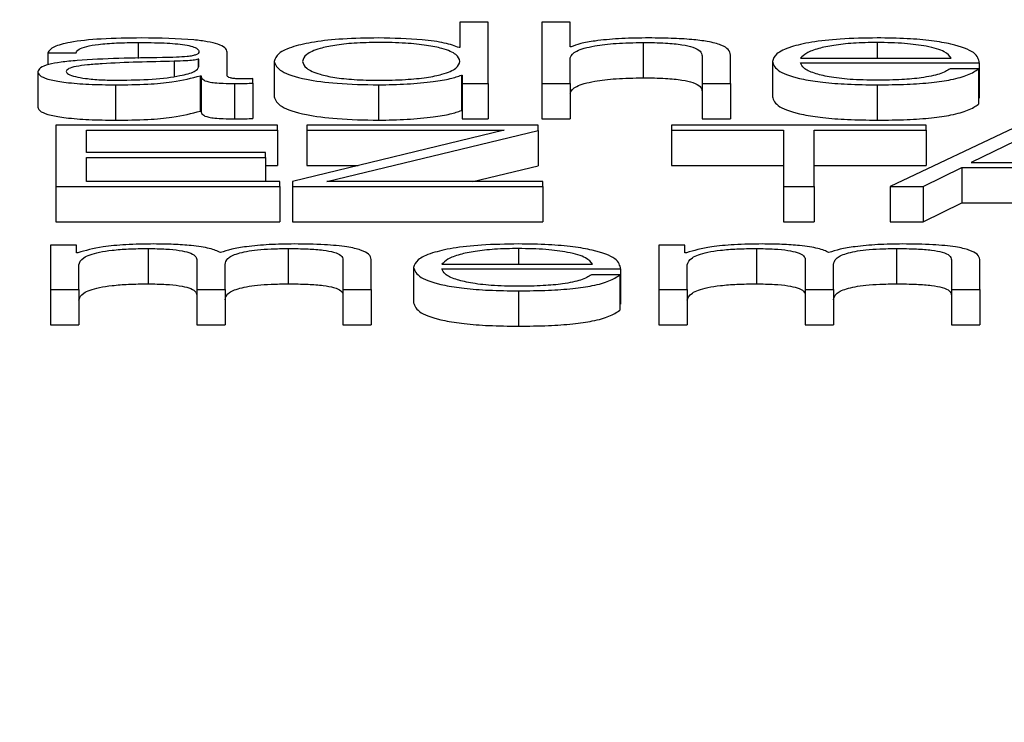
# Paper-space layout 'SHEET 2' of a CAD drawing. Units: inches. Extents: x 0 to 34.5, y 0 to 8.4.
# Drawn here: x 3.5 to 3.5, y 7.3 to 7.3 of the extents above; entities that cross this region are included whole.
import ezdxf

# ---------------------------------------------------------------- set-up
doc = ezdxf.new("R2010")
doc.units = ezdxf.units.IN
doc.header["$MEASUREMENT"] = 0
doc.layers.add('FORMAT', color=7, linetype='Continuous')
doc.styles.add('SLDTEXTSTYLE0', font='TXT', dxfattribs={"width": 0.605})
doc.dimstyles.new('SLDDIMSTYLE5', dxfattribs={"dimtxt": 0.091003, "dimasz": 0.080892, "dimexe": 0, "dimexo": 0.0625, "dimgap": 0.022751, "dimtad": 0, "dimtih": 1, "dimtoh": 1, "dimdec": 6, "dimlfac": 27.9, "dimrnd": 1e-09, "dimzin": 12, "dimdsep": 46, "dimtxsty": 'SLDTEXTSTYLE0', "dimsah": 1, "dimcen": 0.09, "dimadec": 0, "dimazin": 3, "dimtfac": 1, "dimtdec": 0, "dimtofl": 0, "dimtmove": 0, "dimatfit": 3, "dimfxl": 0, "dimfrac": 2, "dimtolj": 1, "dimtzin": 12, "dimarcsym": 0})

# ---------------------------------------------------------------- blocks, each defined once
blk = doc.blocks.new('_D_8')
at = {"layer": 'FORMAT'}
for p, q in [((2.4292842, 7.3000147), (2.4292842, 5.1371749)), ((4.1284577, 5.7229537), (4.1284577, 5.1371749)), ((2.4292842, 5.2371749), (2.7198431, 5.2371749)), ((4.1284577, 5.2371749), (3.8378988, 5.2371749))]:
    blk.add_line(p, q, dxfattribs=at)
for points in [[(2.4292842, 5.2371749), (2.5101762, 5.22473), (2.5101762, 5.2496198)], [(4.1284577, 5.2371749), (4.0475658, 5.2496198), (4.0475658, 5.22473)]]:
    blk.add_solid(points, dxfattribs=at)
at = {"layer": 'FORMAT', "char_height": 0.09375, "attachment_point": 1, "style": 'SLDTEXTSTYLE0'}
for s, insert in [('47 3/8"', (2.8573432, 5.358025)), ('CLEAR', (3.2841661, 5.358025)), ('OPENING LENGTH', (2.7198431, 5.2182681))]:
    blk.add_mtext(s, dxfattribs=dict(at, insert=insert))

psp = doc.layouts.new('SHEET 2')

# ---------------------------------------------------------------- linework, layer by layer
at = {"color": 7, "linetype": 'Continuous', "lineweight": 25}
for p, q in [((3.48787543, 7.32145018), (3.48787543, 7.32119723)), ((3.4881574, 7.32145018), (3.48787543, 7.32145018)), ((3.4881574, 7.32083987), (3.4881574, 7.32145018)), ((3.48897266, 7.32145018), (3.4886907, 7.32145018)), ((3.4886907, 7.32145018), (3.4886907, 7.32083987)), ((3.48897266, 7.32120493), (3.48897266, 7.32145018)), ((3.48787543, 7.32119723), (3.48786668, 7.32119723)), ((3.48898141, 7.32120493), (3.48897266, 7.32120493)), ((3.48969847, 7.32124852), (3.48969847, 7.32089668)), ((3.48377142, 7.32114584), (3.48405338, 7.32114584)), ((3.48377142, 7.32114584), (3.48377142, 7.32102486)), ((3.48555848, 7.3209176), (3.48555848, 7.32115182)), ((3.48897266, 7.32083987), (3.48897266, 7.32109718)), ((3.49028573, 7.32111513), (3.49028573, 7.32083987)), ((3.49056769, 7.32083987), (3.49056769, 7.32112371)), ((3.49126628, 7.32109111), (3.49276359, 7.32109111)), ((3.485277, 7.32108086), (3.48526777, 7.32108086)), ((3.48526777, 7.32108086), (3.48526777, 7.3210011)), ((3.485277, 7.32101078), (3.485277, 7.32108086)), ((3.48602518, 7.32106036), (3.48602518, 7.32070852)), ((3.4909848, 7.32106036), (3.4909848, 7.32070852)), ((3.49126628, 7.32104589), (3.49304507, 7.32104589)), ((3.49304507, 7.32104589), (3.49304507, 7.32069405)), ((3.48367274, 7.32095605), (3.48367274, 7.32060421)), ((3.48529013, 7.32091672), (3.48529013, 7.32056488)), ((3.48529013, 7.32091672), (3.48529937, 7.32091672)), ((3.48529937, 7.32091672), (3.48529937, 7.32056488)), ((3.48788905, 7.32092358), (3.48788905, 7.32057175)), ((3.48788905, 7.32092358), (3.4878978, 7.32092358)), ((3.4878978, 7.32092358), (3.4878978, 7.32083987)), ((3.49303632, 7.32098513), (3.49275436, 7.32098513)), ((3.49303632, 7.32098513), (3.49303632, 7.32063329)), ((3.48444765, 7.32082707), (3.48444765, 7.32047523)), ((3.48563043, 7.32083987), (3.48563043, 7.32048803)), ((3.48581419, 7.3208433), (3.48581419, 7.32088852)), ((3.48581419, 7.3208433), (3.48581419, 7.32049146)), ((3.48706406, 7.32082707), (3.48706406, 7.32047523)), ((3.4878978, 7.32083987), (3.4881574, 7.32083987)), ((3.4878978, 7.32083987), (3.4878978, 7.32048803)), ((3.4881574, 7.32083987), (3.4881574, 7.32048803)), ((3.4886907, 7.32083987), (3.48897266, 7.32083987)), ((3.4886907, 7.32083987), (3.4886907, 7.32048803)), ((3.48897266, 7.32083987), (3.48897266, 7.32048803)), ((3.49028573, 7.32083987), (3.49028573, 7.32048803)), ((3.49028573, 7.32083987), (3.49056769, 7.32083987)), ((3.49056769, 7.32083987), (3.49056769, 7.32048803)), ((3.49202806, 7.32082707), (3.49202806, 7.32047523)), ((3.49303632, 7.32069405), (3.49304507, 7.32069405)), ((3.48529013, 7.32056488), (3.48529937, 7.32056488)), ((3.48788905, 7.32057175), (3.4878978, 7.32057175)), ((3.48606018, 7.3204243), (3.48385212, 7.3204243)), ((3.48385212, 7.3204243), (3.48385212, 7.31981398)), ((3.48606018, 7.32037481), (3.48606018, 7.3204243)), ((3.48865472, 7.3204243), (3.48635235, 7.3204243)), ((3.48635235, 7.3204243), (3.48635235, 7.32037481)), ((3.4878978, 7.32048803), (3.4881574, 7.32048803)), ((3.48865472, 7.3203731), (3.48865472, 7.3204243)), ((3.4886907, 7.32048803), (3.48897266, 7.32048803)), ((3.49251663, 7.3204243), (3.48998092, 7.3204243)), ((3.48998092, 7.3204243), (3.48998092, 7.32037481)), ((3.49028573, 7.32048803), (3.49056769, 7.32048803)), ((3.49344857, 7.3204243), (3.49215835, 7.31981398)), ((3.49251663, 7.32037481), (3.49251663, 7.3204243)), ((3.48415645, 7.32037481), (3.48606018, 7.32037481)), ((3.48415645, 7.32015414), (3.48415645, 7.32037481)), ((3.48606018, 7.32037481), (3.48606018, 7.32002298)), ((3.48831394, 7.32037481), (3.48620894, 7.31986519)), ((3.48635235, 7.32037481), (3.48831394, 7.32037481)), ((3.48635235, 7.32037481), (3.48635235, 7.32002298)), ((3.48654924, 7.31986352), (3.48865472, 7.3203731)), ((3.48865472, 7.3203731), (3.48865472, 7.32002126)), ((3.48998092, 7.32037481), (3.49109661, 7.32037481)), ((3.48998092, 7.32037481), (3.48998092, 7.32002298)), ((3.49109661, 7.32037481), (3.49109661, 7.31981398)), ((3.49140094, 7.32037481), (3.49251663, 7.32037481)), ((3.49140094, 7.31981398), (3.49140094, 7.32037481)), ((3.49251663, 7.32037481), (3.49251663, 7.32002298)), ((3.49360511, 7.32036628), (3.49296486, 7.32005326)), ((3.48593962, 7.32015414), (3.48415645, 7.32015414)), ((3.48593962, 7.32010465), (3.48593962, 7.32015414)), ((3.48415645, 7.32010465), (3.48593962, 7.32010465)), ((3.48415645, 7.31986352), (3.48415645, 7.32010465)), ((3.48593962, 7.32010465), (3.48593962, 7.31986352)), ((3.48593962, 7.32002298), (3.48606018, 7.32002298)), ((3.48635235, 7.32002298), (3.48686068, 7.32002298)), ((3.48800296, 7.31986352), (3.48865472, 7.32002126)), ((3.48998092, 7.32002298), (3.49109661, 7.32002298)), ((3.49140094, 7.32002298), (3.49251663, 7.32002298)), ((3.49296486, 7.32005326), (3.49422348, 7.32005326)), ((3.49248552, 7.31981398), (3.49287103, 7.32000377)), ((3.49287103, 7.32000377), (3.49432654, 7.32000377)), ((3.49287103, 7.32000377), (3.49287103, 7.31965193)), ((3.48608303, 7.31986352), (3.48415645, 7.31986352)), ((3.48608303, 7.31981398), (3.48608303, 7.31986352)), ((3.48620894, 7.31986519), (3.48620894, 7.31981398)), ((3.48869945, 7.31986352), (3.48654924, 7.31986352)), ((3.48869945, 7.31981398), (3.48869945, 7.31986352)), ((3.48385212, 7.31981398), (3.48608303, 7.31981398)), ((3.48385212, 7.31981398), (3.48385212, 7.31946215)), ((3.48608303, 7.31981398), (3.48608303, 7.31946215)), ((3.48620894, 7.31981398), (3.48869945, 7.31981398)), ((3.48620894, 7.31981398), (3.48620894, 7.31946215)), ((3.48869945, 7.31981398), (3.48869945, 7.31946215)), ((3.49109661, 7.31981398), (3.49140094, 7.31981398)), ((3.49109661, 7.31981398), (3.49109661, 7.31946215)), ((3.49140094, 7.31981398), (3.49140094, 7.31946215)), ((3.49215835, 7.31981398), (3.49248552, 7.31981398)), ((3.49215835, 7.31981398), (3.49215835, 7.31946215)), ((3.49248552, 7.31981398), (3.49248552, 7.31946215)), ((3.49248552, 7.31946215), (3.49287103, 7.31965193)), ((3.49287103, 7.31965193), (3.49432654, 7.31965193)), ((3.48385212, 7.31946215), (3.48608303, 7.31946215)), ((3.48620894, 7.31946215), (3.48869945, 7.31946215)), ((3.49109661, 7.31946215), (3.49140094, 7.31946215)), ((3.49215835, 7.31946215), (3.49248552, 7.31946215)), ((3.48379816, 7.31922918), (3.48379816, 7.31878815)), ((3.48405776, 7.31922918), (3.48379816, 7.31922918)), ((3.48405776, 7.31915488), (3.48405776, 7.31922918)), ((3.48985549, 7.31922918), (3.48985549, 7.31878815)), ((3.49011509, 7.31922918), (3.48985549, 7.31922918)), ((3.49011509, 7.31915488), (3.49011509, 7.31922918)), ((3.48407137, 7.31915488), (3.48405776, 7.31915488)), ((3.48477044, 7.31919676), (3.48477044, 7.31884492)), ((3.48616324, 7.31919676), (3.48616324, 7.31884492)), ((3.4901287, 7.31915488), (3.49011509, 7.31915488)), ((3.49082729, 7.31919676), (3.49082729, 7.31884492)), ((3.49222106, 7.31919676), (3.49222106, 7.31884492)), ((3.48408012, 7.31878815), (3.48408012, 7.31903433)), ((3.48525464, 7.31908735), (3.48525464, 7.31878815)), ((3.48553612, 7.31878815), (3.48553612, 7.31903777)), ((3.48671064, 7.3190848), (3.48671064, 7.31878815)), ((3.48699211, 7.31878815), (3.48699211, 7.31908735)), ((3.48769556, 7.31903939), (3.48919288, 7.31903939)), ((3.49013745, 7.31878815), (3.49013745, 7.31903433)), ((3.49131197, 7.31908735), (3.49131197, 7.31878815)), ((3.49159345, 7.31878815), (3.49159345, 7.31903777)), ((3.49276797, 7.3190848), (3.49276797, 7.31878815)), ((3.49304945, 7.31878815), (3.49304945, 7.31908735)), ((3.48741409, 7.31900869), (3.48741409, 7.31865685)), ((3.48769556, 7.31899417), (3.48947436, 7.31899417)), ((3.48946561, 7.31893346), (3.48918364, 7.31893346)), ((3.48946561, 7.31893346), (3.48946561, 7.31858162)), ((3.48947436, 7.31899417), (3.48947436, 7.31864233)), ((3.48379816, 7.31878815), (3.48408012, 7.31878815)), ((3.48379816, 7.31878815), (3.48379816, 7.31843631)), ((3.48408012, 7.31878815), (3.48408012, 7.31843631)), ((3.48525464, 7.31878815), (3.48553612, 7.31878815)), ((3.48525464, 7.31878815), (3.48525464, 7.31843631)), ((3.48553612, 7.31878815), (3.48553612, 7.31843631)), ((3.48671064, 7.31878815), (3.48699211, 7.31878815)), ((3.48671064, 7.31878815), (3.48671064, 7.31843631)), ((3.48699211, 7.31878815), (3.48699211, 7.31843631)), ((3.48845735, 7.3187753), (3.48845735, 7.31842346)), ((3.48985549, 7.31878815), (3.49013745, 7.31878815)), ((3.48985549, 7.31878815), (3.48985549, 7.31843631)), ((3.49013745, 7.31878815), (3.49013745, 7.31843631)), ((3.49131197, 7.31878815), (3.49131197, 7.31843631)), ((3.49131197, 7.31878815), (3.49159345, 7.31878815)), ((3.49159345, 7.31878815), (3.49159345, 7.31843631)), ((3.49276797, 7.31878815), (3.49304945, 7.31878815)), ((3.49276797, 7.31878815), (3.49276797, 7.31843631)), ((3.49304945, 7.31878815), (3.49304945, 7.31843631)), ((3.48946561, 7.31864233), (3.48947436, 7.31864233)), ((3.48379816, 7.31843631), (3.48408012, 7.31843631)), ((3.48525464, 7.31843631), (3.48553612, 7.31843631)), ((3.48671064, 7.31843631), (3.48699211, 7.31843631)), ((3.48985549, 7.31843631), (3.49013745, 7.31843631)), ((3.49131197, 7.31843631), (3.49159345, 7.31843631)), ((3.49276797, 7.31843631), (3.49304945, 7.31843631))]:
    psp.add_line(p, q, dxfattribs=at)
at = {"color": 8, "linetype": 'Continuous', "lineweight": 25}
for p, q in [((3.48467176, 7.32124852), (3.48467176, 7.32108953)), ((3.49202806, 7.32124852), (3.49202806, 7.32109111)), ((3.48503053, 7.32106119), (3.48503053, 7.32091111)), ((3.48845735, 7.31919676), (3.48845735, 7.31903939))]:
    psp.add_line(p, q, dxfattribs=at)
at = {"color": 7, "linetype": 'Continuous', "lineweight": 25}
for points, knots in [([(3.48470725, 7.32129374), (3.48457016, 7.32129218), (3.48431404, 7.32128926), (3.48399663, 7.32125637), (3.48380989, 7.32120458), (3.48378486, 7.32116635), (3.48377142, 7.32114584)], [0, 0, 0, 0, 0.3000833, 0.5606272, 0.7642518, 1, 1, 1, 1]), ([(3.48555848, 7.32115182), (3.4855546, 7.32116669), (3.4855475, 7.32119386), (3.48547649, 7.32123), (3.48536711, 7.32125678), (3.48512613, 7.3212886), (3.48488863, 7.32129152), (3.48470725, 7.32129374)], [0, 0, 0, 0, 0.18088443, 0.33035951, 0.46261014, 0.58959558, 1, 1, 1, 1]), ([(3.48706406, 7.32129374), (3.48694316, 7.3212919), (3.48671458, 7.32128842), (3.4864173, 7.32125609), (3.48619398, 7.32120576), (3.48605034, 7.32113834), (3.48603377, 7.32108697), (3.48602518, 7.32106036)], [0, 0, 0, 0, 0.2000143, 0.3781378, 0.5526346, 0.7682198, 1, 1, 1, 1]), ([(3.48786668, 7.32119723), (3.48782361, 7.32121343), (3.48773841, 7.32124548), (3.48745553, 7.32128449), (3.48721338, 7.32129021), (3.48706406, 7.32129374)], [0, 0, 0, 0, 0.28161439, 0.55704885, 1, 1, 1, 1]), ([(3.48972083, 7.32129374), (3.48963049, 7.32129217), (3.48945267, 7.32128909), (3.4892327, 7.32126712), (3.48906792, 7.32123878), (3.48901004, 7.32121613), (3.48898141, 7.32120493)], [0, 0, 0, 0, 0.2920469, 0.5748113, 0.7896715, 1, 1, 1, 1]), ([(3.49056769, 7.32112371), (3.49056446, 7.32114197), (3.49055844, 7.32117601), (3.49048768, 7.32122321), (3.49035642, 7.32125827), (3.49017767, 7.32128001), (3.48996481, 7.32129198), (3.48980717, 7.32129312), (3.48972083, 7.32129374)], [0, 0, 0, 0, 0.2020238, 0.3766345, 0.5364138, 0.6673126, 0.8177857, 1, 1, 1, 1]), ([(3.49202806, 7.32129374), (3.4919029, 7.32129179), (3.49166772, 7.32128811), (3.49136625, 7.32125396), (3.49114705, 7.32120236), (3.49100954, 7.32113578), (3.49099314, 7.32108578), (3.4909848, 7.32106036)], [0, 0, 0, 0, 0.2066866, 0.3883499, 0.5647453, 0.7787053, 1, 1, 1, 1]), ([(3.49304507, 7.32104589), (3.49303819, 7.32108006), (3.49302486, 7.32114617), (3.49283029, 7.32122323), (3.49257484, 7.32126735), (3.49231975, 7.32128997), (3.49212907, 7.32129244), (3.49202806, 7.32129374)], [0, 0, 0, 0, 0.2874891, 0.5562121, 0.6937724, 0.8377846, 1, 1, 1, 1]), ([(3.48405338, 7.32114584), (3.48405902, 7.32115805), (3.4840695, 7.32118077), (3.48415057, 7.32121051), (3.4842812, 7.32123271), (3.48446145, 7.32124639), (3.4845991, 7.32124779), (3.48467176, 7.32124852)], [0, 0, 0, 0, 0.2068612, 0.3850128, 0.5545574, 0.7649017, 1, 1, 1, 1]), ([(3.48467176, 7.32124852), (3.48475911, 7.32124793), (3.48492187, 7.32124683), (3.4851157, 7.32123149), (3.48521959, 7.3212087), (3.48526952, 7.32118512), (3.48527437, 7.32116744), (3.485277, 7.3211578)], [0, 0, 0, 0, 0.29762989, 0.55455086, 0.68514249, 0.82846042, 1, 1, 1, 1]), ([(3.48787543, 7.32106036), (3.48786816, 7.32108323), (3.4878539, 7.32112812), (3.48773108, 7.3211841), (3.48754722, 7.32122255), (3.48732543, 7.32124432), (3.48707273, 7.32125081), (3.48682442, 7.32124418), (3.48662089, 7.32122199), (3.48644865, 7.32118359), (3.48632922, 7.32112802), (3.48631428, 7.32108323), (3.48630665, 7.32106036)], [0, 0, 0, 0, 0.1269908, 0.2492107, 0.3287826, 0.4121696, 0.5083188, 0.5953959, 0.6737693, 0.751293, 0.8729901, 1, 1, 1, 1]), ([(3.48897266, 7.32109718), (3.48898514, 7.32111992), (3.48900887, 7.32116318), (3.48918652, 7.32121413), (3.489431, 7.32124391), (3.48960663, 7.32124694), (3.48969847, 7.32124852)], [0, 0, 0, 0, 0.2965537, 0.5640368, 0.7720368, 1, 1, 1, 1]), ([(3.48969847, 7.32124852), (3.48977405, 7.32124769), (3.48991114, 7.32124618), (3.49008928, 7.32122891), (3.49021171, 7.32119991), (3.4902771, 7.32116053), (3.49028273, 7.32113091), (3.49028573, 7.32111513)], [0, 0, 0, 0, 0.2155472, 0.3909791, 0.5550331, 0.7629734, 1, 1, 1, 1]), ([(3.49202806, 7.32124852), (3.49194748, 7.32124714), (3.49179235, 7.32124447), (3.49158992, 7.32122177), (3.4914294, 7.3211877), (3.49131269, 7.32114311), (3.49128189, 7.3211086), (3.49126628, 7.32109111)], [0, 0, 0, 0, 0.1948353, 0.3751021, 0.5551164, 0.7744112, 1, 1, 1, 1]), ([(3.49276359, 7.32109111), (3.49274909, 7.32111343), (3.49272074, 7.32115705), (3.49254669, 7.32120934), (3.49230293, 7.32124293), (3.49212191, 7.32124661), (3.49202806, 7.32124852)], [0, 0, 0, 0, 0.286598, 0.5600679, 0.7719272, 1, 1, 1, 1]), ([(3.48491386, 7.32109797), (3.48462183, 7.32109386), (3.48426825, 7.32108888), (3.48390193, 7.32105356), (3.4837706, 7.32102935), (3.48368518, 7.32099559), (3.48367711, 7.32096996), (3.48367274, 7.32095605)], [0, 0, 0, 0, 0.5331092, 0.6454922, 0.7526968, 0.8657289, 1, 1, 1, 1]), ([(3.485277, 7.3211578), (3.48527594, 7.32115175), (3.48527403, 7.32114089), (3.48525195, 7.32112634), (3.48521317, 7.32111545), (3.48514661, 7.32110648), (3.48504376, 7.32110093), (3.48496016, 7.32109903), (3.48491386, 7.32109797)], [0, 0, 0, 0, 0.1725237, 0.3094165, 0.426403, 0.5408844, 0.7457619, 1, 1, 1, 1]), ([(3.48503053, 7.32106119), (3.48478722, 7.32105615), (3.48449193, 7.32105002), (3.48417045, 7.32102682), (3.48405098, 7.32101097), (3.48396738, 7.32098768), (3.48395908, 7.32096924), (3.4839547, 7.32095948)], [0, 0, 0, 0, 0.5558418, 0.6745838, 0.7815369, 0.8844339, 1, 1, 1, 1]), ([(3.48447001, 7.32087229), (3.48458697, 7.32087446), (3.484814, 7.32087869), (3.48508421, 7.32091221), (3.48525167, 7.32095884), (3.48526834, 7.32099302), (3.485277, 7.32101078)], [0, 0, 0, 0, 0.2884294, 0.5598858, 0.7713166, 1, 1, 1, 1]), ([(3.48526777, 7.32108086), (3.48525285, 7.32107761), (3.48522052, 7.32107056), (3.48513422, 7.32106499), (3.48506967, 7.32106263), (3.48503053, 7.32106119)], [0, 0, 0, 0, 0.25218219, 0.54651469, 1, 1, 1, 1]), ([(3.48602518, 7.32106036), (3.48603854, 7.32102677), (3.48606411, 7.32096246), (3.48629786, 7.32088327), (3.48665612, 7.32083438), (3.48692291, 7.3208296), (3.48706406, 7.32082707)], [0, 0, 0, 0, 0.2922461, 0.5596179, 0.7669968, 1, 1, 1, 1]), ([(3.48630665, 7.32106036), (3.48631428, 7.32103748), (3.4863292, 7.3209927), (3.48644864, 7.32093715), (3.48662091, 7.32089878), (3.48682445, 7.32087662), (3.48707273, 7.32087), (3.48732541, 7.32087648), (3.4875472, 7.32089822), (3.48773109, 7.32093664), (3.48785392, 7.3209926), (3.48786817, 7.32103748), (3.48787543, 7.32106036)], [0, 0, 0, 0, 0.1270481, 0.2487146, 0.3262151, 0.404584, 0.4916778, 0.5878461, 0.6712312, 0.7507813, 0.872971, 1, 1, 1, 1]), ([(3.4909848, 7.32106036), (3.49099662, 7.32102673), (3.49101914, 7.32096264), (3.49122706, 7.32088962), (3.49148671, 7.32085007), (3.49174066, 7.32083031), (3.4919283, 7.32082819), (3.49202806, 7.32082707)], [0, 0, 0, 0, 0.2906243, 0.5539757, 0.6902305, 0.8353105, 1, 1, 1, 1]), ([(3.49202806, 7.32087229), (3.49193575, 7.32087389), (3.4917615, 7.32087693), (3.49154251, 7.32090413), (3.49138637, 7.32094344), (3.49128786, 7.32099202), (3.49127343, 7.32102803), (3.49126628, 7.32104589)], [0, 0, 0, 0, 0.2074935, 0.3916652, 0.5721456, 0.7878381, 1, 1, 1, 1]), ([(3.48367274, 7.32095605), (3.4836785, 7.32094087), (3.48368929, 7.32091244), (3.48379354, 7.32087526), (3.48395978, 7.32084748), (3.48418557, 7.32082998), (3.48435778, 7.32082807), (3.48444765, 7.32082707)], [0, 0, 0, 0, 0.2045942, 0.38321061, 0.55537176, 0.76798714, 1, 1, 1, 1]), ([(3.4839547, 7.32095948), (3.4839593, 7.32094998), (3.4839682, 7.32093158), (3.48404178, 7.32090749), (3.48415249, 7.32088838), (3.48429933, 7.32087497), (3.48441256, 7.32087319), (3.48447001, 7.32087229)], [0, 0, 0, 0, 0.1943006, 0.3761305, 0.5569796, 0.7752234, 1, 1, 1, 1]), ([(3.48444765, 7.32082707), (3.48455606, 7.32082808), (3.48475303, 7.32082991), (3.48506882, 7.32085822), (3.48520571, 7.32089441), (3.48529013, 7.32091672)], [0, 0, 0, 0, 0.319432, 0.5803212, 1, 1, 1, 1]), ([(3.48529937, 7.32091672), (3.4853002, 7.32090509), (3.48530171, 7.32088409), (3.48535305, 7.32085864), (3.48543739, 7.32084622), (3.4855263, 7.32084064), (3.48559317, 7.32084014), (3.48563043, 7.32083987)], [0, 0, 0, 0, 0.3016612, 0.5445965, 0.6701658, 0.8162038, 1, 1, 1, 1]), ([(3.48572426, 7.32088509), (3.4857052, 7.32088528), (3.48566992, 7.32088563), (3.48562247, 7.32088934), (3.48558535, 7.32089591), (3.48556186, 7.32090577), (3.48555966, 7.32091346), (3.48555848, 7.3209176)], [0, 0, 0, 0, 0.2104378, 0.3895126, 0.5553641, 0.7604756, 1, 1, 1, 1]), ([(3.48706406, 7.32082707), (3.48716021, 7.32082888), (3.48735385, 7.32083253), (3.48759609, 7.32085627), (3.48778579, 7.32088656), (3.48785506, 7.3209114), (3.48788905, 7.32092358)], [0, 0, 0, 0, 0.28259036, 0.5691144, 0.78855882, 1, 1, 1, 1]), ([(3.48897266, 7.32074535), (3.48898514, 7.32076809), (3.48900887, 7.32081134), (3.48918652, 7.3208623), (3.489431, 7.32089207), (3.48960663, 7.3208951), (3.48969847, 7.32089668)], [0, 0, 0, 0, 0.2965537, 0.5640368, 0.7720368, 1, 1, 1, 1]), ([(3.48969847, 7.32089668), (3.48977405, 7.32089585), (3.48991114, 7.32089434), (3.49008928, 7.32087707), (3.49021171, 7.32084807), (3.4902771, 7.32080869), (3.49028273, 7.32077907), (3.49028573, 7.3207633)], [0, 0, 0, 0, 0.2155472, 0.3909791, 0.5550331, 0.7629734, 1, 1, 1, 1]), ([(3.49202806, 7.32082707), (3.49212823, 7.32082802), (3.49231536, 7.32082981), (3.49257084, 7.32084784), (3.49278452, 7.32087929), (3.49294928, 7.32092626), (3.49300623, 7.32096477), (3.49303632, 7.32098513)], [0, 0, 0, 0, 0.2095611, 0.3914835, 0.5616523, 0.7683568, 1, 1, 1, 1]), ([(3.49275436, 7.32098513), (3.49272461, 7.32096765), (3.49266727, 7.32093396), (3.49249041, 7.32089639), (3.49226699, 7.32087533), (3.49211123, 7.32087334), (3.49202806, 7.32087229)], [0, 0, 0, 0, 0.2818012, 0.5432802, 0.7561524, 1, 1, 1, 1]), ([(3.48563043, 7.32083987), (3.48566624, 7.32083995), (3.48572806, 7.32084011), (3.48578869, 7.32084235), (3.48581419, 7.3208433)], [0, 0, 0, 0, 0.5793981, 1, 1, 1, 1]), ([(3.48581419, 7.32088852), (3.4857986, 7.32088752), (3.48576937, 7.32088563), (3.48573861, 7.32088526), (3.48572426, 7.32088509)], [0, 0, 0, 0, 0.5334793, 1, 1, 1, 1]), ([(3.48602518, 7.32070852), (3.48603854, 7.32067493), (3.48606411, 7.32061062), (3.48629786, 7.32053143), (3.48665612, 7.32048254), (3.48692291, 7.32047776), (3.48706406, 7.32047523)], [0, 0, 0, 0, 0.2922461, 0.5596179, 0.7669968, 1, 1, 1, 1]), ([(3.4909848, 7.32070852), (3.49099662, 7.3206749), (3.49101914, 7.32061081), (3.49122706, 7.32053779), (3.49148671, 7.32049824), (3.49174066, 7.32047848), (3.4919283, 7.32047636), (3.49202806, 7.32047523)], [0, 0, 0, 0, 0.2906243, 0.5539757, 0.6902305, 0.8353105, 1, 1, 1, 1]), ([(3.48367274, 7.32060421), (3.4836785, 7.32058903), (3.48368929, 7.32056061), (3.48379354, 7.32052342), (3.48395978, 7.32049564), (3.48418557, 7.32047814), (3.48435778, 7.32047623), (3.48444765, 7.32047523)], [0, 0, 0, 0, 0.2045942, 0.3832106, 0.5553718, 0.7679871, 1, 1, 1, 1]), ([(3.49202806, 7.32047523), (3.49212823, 7.32047619), (3.49231536, 7.32047797), (3.49257084, 7.32049601), (3.49278452, 7.32052746), (3.49294928, 7.32057442), (3.49300623, 7.32061294), (3.49303632, 7.32063329)], [0, 0, 0, 0, 0.2095611, 0.3914835, 0.5616523, 0.7683568, 1, 1, 1, 1]), ([(3.48444765, 7.32047523), (3.48455606, 7.32047624), (3.48475303, 7.32047807), (3.48506882, 7.32050638), (3.48520571, 7.32054257), (3.48529013, 7.32056488)], [0, 0, 0, 0, 0.31943197, 0.58032115, 1, 1, 1, 1]), ([(3.48529937, 7.32056488), (3.4853002, 7.32055325), (3.48530171, 7.32053225), (3.48535305, 7.3205068), (3.48543739, 7.32049439), (3.4855263, 7.3204888), (3.48559317, 7.32048831), (3.48563043, 7.32048803)], [0, 0, 0, 0, 0.3016612, 0.5445965, 0.6701658, 0.8162038, 1, 1, 1, 1]), ([(3.48706406, 7.32047523), (3.48716021, 7.32047704), (3.48735385, 7.32048069), (3.48759609, 7.32050444), (3.48778579, 7.32053473), (3.48785506, 7.32055956), (3.48788905, 7.32057175)], [0, 0, 0, 0, 0.2825904, 0.5691144, 0.7885588, 1, 1, 1, 1]), ([(3.48563043, 7.32048803), (3.48566624, 7.32048812), (3.48572806, 7.32048827), (3.48578869, 7.32049052), (3.48581419, 7.32049146)], [0, 0, 0, 0, 0.5793981, 1, 1, 1, 1]), ([(3.48482878, 7.31924198), (3.48473414, 7.31924065), (3.48455519, 7.31923814), (3.48426814, 7.31921079), (3.4841459, 7.31917605), (3.48407137, 7.31915488)], [0, 0, 0, 0, 0.3046419, 0.5760425, 1, 1, 1, 1]), ([(3.48549139, 7.31915576), (3.48546028, 7.31917053), (3.48539985, 7.31919922), (3.48521675, 7.31922597), (3.48502259, 7.31923978), (3.48489437, 7.31924123), (3.48482878, 7.31924198)], [0, 0, 0, 0, 0.2857314, 0.5550609, 0.7724069, 1, 1, 1, 1]), ([(3.48622693, 7.31924198), (3.48614237, 7.31924075), (3.48597453, 7.31923831), (3.48575963, 7.31921859), (3.48559178, 7.31919059), (3.48552549, 7.31916759), (3.48549139, 7.31915576)], [0, 0, 0, 0, 0.2771935, 0.5502489, 0.7686555, 1, 1, 1, 1]), ([(3.48699211, 7.31908735), (3.48698803, 7.31910508), (3.48698054, 7.31913765), (3.48689972, 7.31918168), (3.48674972, 7.31921668), (3.48651348, 7.31923899), (3.48632767, 7.31924093), (3.48622693, 7.31924198)], [0, 0, 0, 0, 0.2181902, 0.4008449, 0.5649876, 0.7641504, 1, 1, 1, 1]), ([(3.48845735, 7.31924198), (3.48833219, 7.31924002), (3.48809704, 7.31923636), (3.48779556, 7.31920224), (3.48757633, 7.31915067), (3.4874388, 7.31908411), (3.48742242, 7.31903411), (3.48741409, 7.31900869)], [0, 0, 0, 0, 0.206716, 0.3883681, 0.5647207, 0.778647, 1, 1, 1, 1]), ([(3.48947436, 7.31899417), (3.48946747, 7.31902834), (3.48945416, 7.31909444), (3.48925957, 7.31917149), (3.48900412, 7.3192156), (3.48874903, 7.3192382), (3.48855836, 7.31924067), (3.48845735, 7.31924198)], [0, 0, 0, 0, 0.2874924, 0.5561953, 0.6937515, 0.8377697, 1, 1, 1, 1]), ([(3.49088563, 7.31924198), (3.49079109, 7.31924065), (3.49061228, 7.31923814), (3.49032543, 7.31921078), (3.49020322, 7.31917605), (3.4901287, 7.31915488)], [0, 0, 0, 0, 0.30446571, 0.57586421, 1, 1, 1, 1]), ([(3.49154873, 7.31915576), (3.49151761, 7.31917053), (3.49145717, 7.31919922), (3.49127398, 7.31922598), (3.49107965, 7.31923978), (3.4909513, 7.31924123), (3.49088563, 7.31924198)], [0, 0, 0, 0, 0.2855869, 0.554842, 0.7722319, 1, 1, 1, 1]), ([(3.49228377, 7.31924198), (3.49219932, 7.31924075), (3.49203162, 7.3192383), (3.4918169, 7.31921858), (3.49164911, 7.31919059), (3.49158282, 7.31916759), (3.49154873, 7.31915576)], [0, 0, 0, 0, 0.2770016, 0.5500551, 0.7685421, 1, 1, 1, 1]), ([(3.49304945, 7.31908735), (3.49304537, 7.31910508), (3.49303787, 7.31913765), (3.49295703, 7.31918168), (3.49280694, 7.31921668), (3.49257053, 7.31923899), (3.4923846, 7.31924093), (3.49228377, 7.31924198)], [0, 0, 0, 0, 0.21811702, 0.40071625, 0.56483393, 0.76403098, 1, 1, 1, 1]), ([(3.48408012, 7.31903433), (3.48408804, 7.3190584), (3.48410279, 7.3191032), (3.48423839, 7.31915457), (3.48441154, 7.31918157), (3.48457995, 7.31919466), (3.48470425, 7.31919603), (3.48477044, 7.31919676)], [0, 0, 0, 0, 0.3047646, 0.5674411, 0.6997862, 0.8401141, 1, 1, 1, 1]), ([(3.48477044, 7.31919676), (3.4848307, 7.31919598), (3.48494186, 7.31919455), (3.48508603, 7.31917978), (3.48518857, 7.31915598), (3.48524779, 7.31912402), (3.48525229, 7.31909996), (3.48525464, 7.31908735)], [0, 0, 0, 0, 0.2104869, 0.3883645, 0.5575787, 0.7680733, 1, 1, 1, 1]), ([(3.48553612, 7.31903777), (3.48554051, 7.3190577), (3.4855489, 7.31909577), (3.48563145, 7.31914088), (3.48574624, 7.31916898), (3.48585928, 7.31918486), (3.48600191, 7.3191951), (3.48610703, 7.31919618), (3.48616324, 7.31919676)], [0, 0, 0, 0, 0.2647877, 0.5057772, 0.6194405, 0.7341126, 0.8578116, 1, 1, 1, 1]), ([(3.48616324, 7.31919676), (3.48623044, 7.31919618), (3.48635205, 7.31919514), (3.48651441, 7.31918288), (3.48663489, 7.31915997), (3.48670244, 7.31912561), (3.48670774, 7.31909924), (3.48671064, 7.3190848)], [0, 0, 0, 0, 0.2173166, 0.3932467, 0.5526164, 0.7548422, 1, 1, 1, 1]), ([(3.48845735, 7.31919676), (3.48837677, 7.31919537), (3.48822164, 7.31919271), (3.48801921, 7.31917001), (3.4878587, 7.31913594), (3.48774198, 7.31909137), (3.48771118, 7.31905688), (3.48769556, 7.31903939)], [0, 0, 0, 0, 0.1948695, 0.3751637, 0.5551918, 0.7744726, 1, 1, 1, 1]), ([(3.48919288, 7.31903939), (3.48917838, 7.31906171), (3.48915004, 7.31910532), (3.48897596, 7.31915759), (3.48873219, 7.31919117), (3.48855119, 7.31919485), (3.48845735, 7.31919676)], [0, 0, 0, 0, 0.2866011, 0.5600427, 0.7718998, 1, 1, 1, 1]), ([(3.49013745, 7.31903433), (3.49014538, 7.3190584), (3.49016012, 7.3191032), (3.49029565, 7.31915457), (3.49046868, 7.31918157), (3.49063696, 7.31919466), (3.49076115, 7.31919603), (3.49082729, 7.31919676)], [0, 0, 0, 0, 0.3048638, 0.5675981, 0.6999328, 0.8402092, 1, 1, 1, 1]), ([(3.49082729, 7.31919676), (3.49088762, 7.31919598), (3.4909989, 7.31919456), (3.49114322, 7.31917978), (3.49124587, 7.31915598), (3.49130513, 7.31912402), (3.49130962, 7.31909996), (3.49131197, 7.31908735)], [0, 0, 0, 0, 0.2106461, 0.3885845, 0.5577763, 0.7681844, 1, 1, 1, 1]), ([(3.49159345, 7.31903777), (3.49159784, 7.3190577), (3.49160623, 7.31909577), (3.49168883, 7.31914088), (3.4918037, 7.31916898), (3.49191683, 7.31918487), (3.49205958, 7.3191951), (3.49216479, 7.31919618), (3.49222106, 7.31919676)], [0, 0, 0, 0, 0.2646993, 0.5056237, 0.6192793, 0.7339717, 0.8577245, 1, 1, 1, 1]), ([(3.49222106, 7.31919676), (3.49228819, 7.31919618), (3.49240968, 7.31919514), (3.49257189, 7.31918287), (3.49269227, 7.31915997), (3.49275977, 7.31912561), (3.49276507, 7.31909924), (3.49276797, 7.3190848)], [0, 0, 0, 0, 0.2171746, 0.3930439, 0.5524267, 0.7547303, 1, 1, 1, 1]), ([(3.48741409, 7.31900869), (3.4874259, 7.31897505), (3.48744842, 7.31891094), (3.48765633, 7.31883789), (3.48791599, 7.31879832), (3.48816994, 7.31877855), (3.48835759, 7.31877643), (3.48845735, 7.3187753)], [0, 0, 0, 0, 0.290669, 0.5540424, 0.6902891, 0.8353458, 1, 1, 1, 1]), ([(3.48845735, 7.31882052), (3.48836503, 7.31882213), (3.48819078, 7.31882516), (3.48797179, 7.31885237), (3.48781565, 7.31889169), (3.48771714, 7.31894028), (3.48770271, 7.3189763), (3.48769556, 7.31899417)], [0, 0, 0, 0, 0.2074585, 0.3916034, 0.5720711, 0.7877783, 1, 1, 1, 1]), ([(3.48845735, 7.3187753), (3.48855752, 7.31877626), (3.48874466, 7.31877805), (3.48900015, 7.3187961), (3.48921382, 7.31882757), (3.48937857, 7.31887456), (3.48943551, 7.31891309), (3.48946561, 7.31893346)], [0, 0, 0, 0, 0.20951135, 0.39140507, 0.56157346, 0.76830928, 1, 1, 1, 1]), ([(3.48918364, 7.31893346), (3.4891539, 7.31891597), (3.48909656, 7.31888225), (3.48891973, 7.31884465), (3.48869629, 7.31882357), (3.48854051, 7.31882158), (3.48845735, 7.31882052)], [0, 0, 0, 0, 0.2818851, 0.5433954, 0.7562322, 1, 1, 1, 1]), ([(3.48408012, 7.3186825), (3.48408804, 7.31870656), (3.48410279, 7.31875136), (3.48423839, 7.31880274), (3.48441154, 7.31882973), (3.48457995, 7.31884283), (3.48470425, 7.31884419), (3.48477044, 7.31884492)], [0, 0, 0, 0, 0.30476457, 0.56744114, 0.69978624, 0.84011411, 1, 1, 1, 1]), ([(3.48477044, 7.31884492), (3.4848307, 7.31884414), (3.48494186, 7.31884272), (3.48508603, 7.31882794), (3.48518857, 7.31880414), (3.48524779, 7.31877218), (3.48525229, 7.31874812), (3.48525464, 7.31873551)], [0, 0, 0, 0, 0.2104869, 0.3883645, 0.5575787, 0.7680733, 1, 1, 1, 1]), ([(3.48553612, 7.31868593), (3.48554051, 7.31870586), (3.4855489, 7.31874393), (3.48563145, 7.31878904), (3.48574624, 7.31881714), (3.48585928, 7.31883303), (3.48600191, 7.31884327), (3.48610703, 7.31884434), (3.48616324, 7.31884492)], [0, 0, 0, 0, 0.2647877, 0.5057772, 0.6194405, 0.7341126, 0.8578116, 1, 1, 1, 1]), ([(3.48616324, 7.31884492), (3.48623044, 7.31884434), (3.48635205, 7.3188433), (3.48651441, 7.31883104), (3.48663489, 7.31880813), (3.48670244, 7.31877377), (3.48670774, 7.31874741), (3.48671064, 7.31873296)], [0, 0, 0, 0, 0.21731664, 0.39324675, 0.5526164, 0.75484223, 1, 1, 1, 1]), ([(3.49013745, 7.3186825), (3.49014538, 7.31870656), (3.49016012, 7.31875136), (3.49029565, 7.31880273), (3.49046868, 7.31882973), (3.49063696, 7.31884283), (3.49076115, 7.31884419), (3.49082729, 7.31884492)], [0, 0, 0, 0, 0.30486381, 0.56759813, 0.69993285, 0.84020924, 1, 1, 1, 1]), ([(3.49082729, 7.31884492), (3.49088762, 7.31884415), (3.4909989, 7.31884272), (3.49114322, 7.31882794), (3.49124587, 7.31880414), (3.49130513, 7.31877218), (3.49130962, 7.31874812), (3.49131197, 7.31873551)], [0, 0, 0, 0, 0.2106461, 0.3885845, 0.5577763, 0.7681844, 1, 1, 1, 1]), ([(3.49159345, 7.31868593), (3.49159784, 7.31870586), (3.49160623, 7.31874394), (3.49168883, 7.31878904), (3.4918037, 7.31881714), (3.49191683, 7.31883303), (3.49205958, 7.31884327), (3.49216479, 7.31884434), (3.49222106, 7.31884492)], [0, 0, 0, 0, 0.26469932, 0.50562368, 0.61927928, 0.73397167, 0.8577245, 1, 1, 1, 1]), ([(3.49222106, 7.31884492), (3.49228819, 7.31884434), (3.49240968, 7.3188433), (3.49257189, 7.31883104), (3.49269227, 7.31880813), (3.49275977, 7.31877377), (3.49276507, 7.31874741), (3.49276797, 7.31873296)], [0, 0, 0, 0, 0.2171746, 0.3930439, 0.5524267, 0.7547303, 1, 1, 1, 1]), ([(3.48741409, 7.31865685), (3.4874259, 7.31862321), (3.48744842, 7.3185591), (3.48765633, 7.31848605), (3.48791599, 7.31844648), (3.48816994, 7.31842671), (3.48835759, 7.31842459), (3.48845735, 7.31842346)], [0, 0, 0, 0, 0.290669, 0.5540424, 0.6902891, 0.8353458, 1, 1, 1, 1]), ([(3.48845735, 7.31842346), (3.48855752, 7.31842442), (3.48874466, 7.31842621), (3.48900015, 7.31844426), (3.48921382, 7.31847573), (3.48937857, 7.31852272), (3.48943551, 7.31856125), (3.48946561, 7.31858162)], [0, 0, 0, 0, 0.2095113, 0.3914051, 0.5615735, 0.7683093, 1, 1, 1, 1])]:
    psp.add_open_spline(points, degree=3, knots=knots, dxfattribs=at)

# ---------------------------------------------------------------- dimensions: what is measured, and where the dimension line sits
at = {"layer": 'FORMAT'}
dim = psp.add_linear_dim(base=(4.1284577, 5.2371749), p1=(2.42928423, 7.40001466), p2=(4.1284577, 5.82295373), text='<> CLEAR\\POPENING LENGTH', dimstyle='SLDDIMSTYLE5', dxfattribs=at)
dim.commit()
dim.dimension.update_dxf_attribs({"geometry": '_D_8', "text_midpoint": (3.27887097, 5.2371749), "dimtype": 160})

doc.saveas('drawing.dxf')
